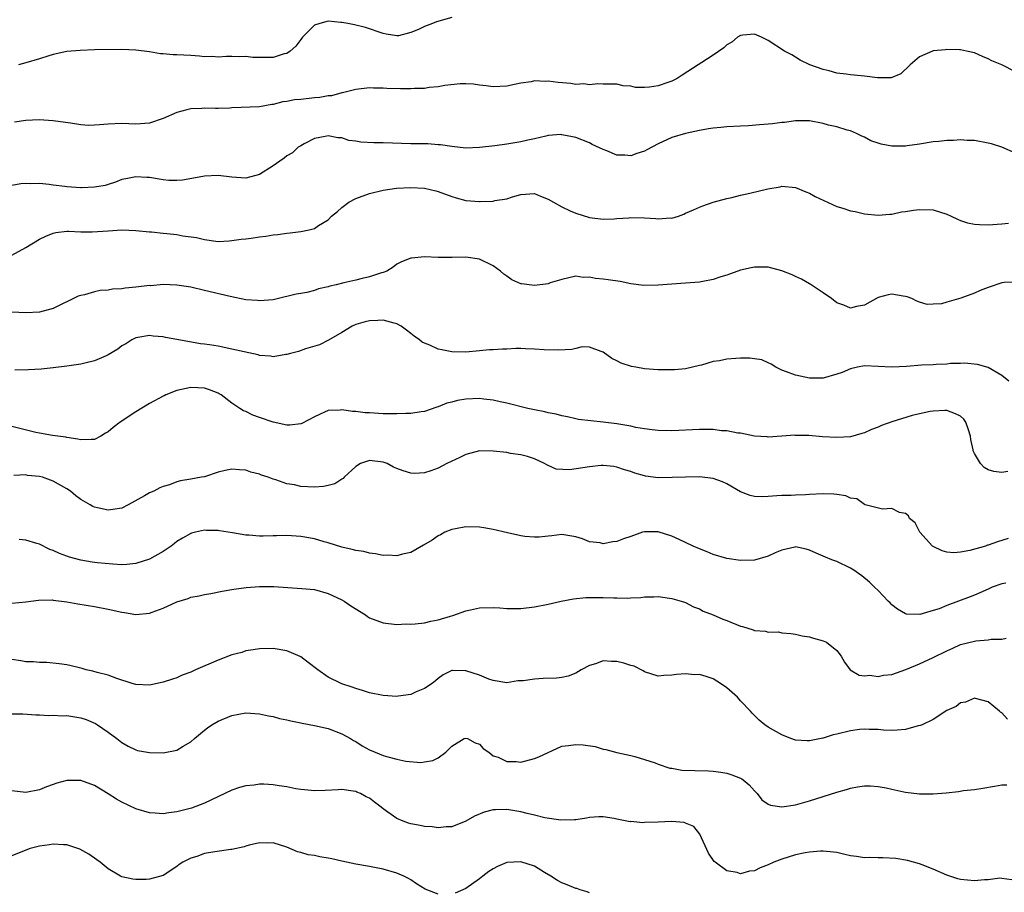
# Model space of a CAD drawing. Units: inches. Extents: x 2547000 to 2550000, y 1542000 to 1545000.
# Drawn here: x 2549188 to 2549331, y 1542631 to 1542758 of the extents above; entities that cross this region are included whole.
import ezdxf

# ---------------------------------------------------------------- set-up
doc = ezdxf.new("R2010")
doc.units = ezdxf.units.IN
doc.header["$MEASUREMENT"] = 0
doc.layers.add('LD25471542_2ft', color=92, linetype='Continuous')

msp = doc.modelspace()

# ---------------------------------------------------------------- linework, layer by layer
at = {"layer": 'LD25471542_2ft'}
for points, elevation in [([(2549251, 1542757.86), (2549248.75, 1542757.24), (2549248.19, 1542757), (2549247, 1542756.56), (2549246.13, 1542756.13), (2549245, 1542755.68), (2549243.22, 1542755.22), (2549243, 1542755.2), (2549241.43, 1542755.43), (2549241, 1542755.54), (2549238.43, 1542756.43), (2549236.83, 1542756.83), (2549235.87, 1542757), (2549235, 1542757.17), (2549234.84, 1542757.16), (2549233, 1542757.32), (2549231.8, 1542757), (2549231, 1542756.76), (2549229.26, 1542755), (2549229, 1542754.68), (2549228.3, 1542753.7), (2549227.48, 1542753), (2549227, 1542752.65), (2549226.58, 1542752.58), (2549225, 1542752.07), (2549223, 1542752.04), (2549222.06, 1542752.06), (2549221, 1542752.18), (2549220.16, 1542752.16), (2549219, 1542752.21), (2549218.19, 1542752.19), (2549217, 1542752.12), (2549216.19, 1542752.19), (2549215, 1542752.17), (2549214.27, 1542752.27), (2549213, 1542752.33), (2549211, 1542752.47), (2549210.46, 1542752.46), (2549209, 1542752.61), (2549208.61, 1542752.61), (2549207, 1542752.88), (2549205, 1542753.13), (2549203, 1542753.21), (2549199, 1542753.16), (2549196.9, 1542753.1), (2549195, 1542752.94), (2549193, 1542752.49), (2549192.23, 1542752.23), (2549191, 1542751.85), (2549189, 1542751.26), (2549187.97, 1542751)], 8114), ([(2549333, 1542749.99), (2549331.01, 1542750.99), (2549329.55, 1542751.55), (2549329, 1542751.88), (2549328.18, 1542752.18), (2549327, 1542752.72), (2549325.85, 1542753), (2549325, 1542753.16), (2549324.85, 1542753.15), (2549323, 1542753.22), (2549322.81, 1542753.19), (2549321, 1542753.03), (2549320.9, 1542753), (2549319, 1542752.14), (2549317.65, 1542751), (2549316.32, 1542749.68), (2549314.88, 1542749.12), (2549312.91, 1542749.09), (2549311, 1542749.34), (2549309.49, 1542749.49), (2549309, 1542749.52), (2549308.37, 1542749.63), (2549307, 1542749.77), (2549305.89, 1542750.11), (2549305, 1542750.31), (2549303.04, 1542751), (2549301.68, 1542751.68), (2549301, 1542752.09), (2549300.45, 1542752.45), (2549299.4, 1542753), (2549297, 1542754.53), (2549296.01, 1542755), (2549295, 1542755.44), (2549293.33, 1542755.33), (2549293, 1542755.28), (2549292.56, 1542755), (2549291.72, 1542754.28), (2549291, 1542753.92), (2549290.55, 1542753.45), (2549289, 1542752.4), (2549287.33, 1542751.33), (2549286.84, 1542751), (2549284.5, 1542749.5), (2549283.74, 1542749), (2549283, 1542748.6), (2549282.42, 1542748.42), (2549281, 1542747.92), (2549279.75, 1542747.75), (2549279, 1542747.71), (2549277.7, 1542747.7), (2549277, 1542747.87), (2549275.93, 1542747.93), (2549275, 1542748.18), (2549273, 1542748.18), (2549272.23, 1542748.23), (2549271, 1542748.06), (2549270.21, 1542748.21), (2549269, 1542748.15), (2549268.29, 1542748.29), (2549266.43, 1542748.43), (2549265, 1542748.63), (2549264.58, 1542748.58), (2549263, 1542748.67), (2549262.54, 1542748.54), (2549261, 1542748.34), (2549260.11, 1542748.12), (2549259, 1542747.9), (2549257, 1542747.81), (2549255.96, 1542747.96), (2549255, 1542748.05), (2549254.16, 1542748.16), (2549253, 1542748.23), (2549252.22, 1542748.22), (2549249.98, 1542747.98), (2549249, 1542747.78), (2549247.68, 1542747.68), (2549247, 1542747.57), (2549245.55, 1542747.55), (2549245, 1542747.51), (2549243.5, 1542747.5), (2549241.54, 1542747.54), (2549241, 1542747.58), (2549239.6, 1542747.6), (2549239, 1542747.63), (2549237, 1542747.41), (2549235.09, 1542746.91), (2549235, 1542746.9), (2549233.5, 1542746.5), (2549233, 1542746.47), (2549231.77, 1542746.23), (2549231, 1542746.18), (2549229, 1542745.95), (2549228.12, 1542745.88), (2549227, 1542745.64), (2549226.41, 1542745.59), (2549225, 1542745.21), (2549224.8, 1542745.2), (2549223, 1542744.9), (2549219, 1542744.74), (2549218.71, 1542744.71), (2549217, 1542744.66), (2549216.63, 1542744.63), (2549215, 1542744.68), (2549214.64, 1542744.64), (2549213, 1542744.6), (2549212.43, 1542744.43), (2549211, 1542744.07), (2549209, 1542743.19), (2549207, 1542742.52), (2549205, 1542742.38), (2549203, 1542742.44), (2549201, 1542742.36), (2549199.72, 1542742.28), (2549199, 1542742.2), (2549198.18, 1542742.18), (2549197, 1542742.25), (2549195.5, 1542742.5), (2549193, 1542742.85), (2549190.97, 1542742.97), (2549189, 1542742.89), (2549187.36, 1542742.64)], 8116), ([(2549333, 1542738.12), (2549331.01, 1542739.01), (2549329.5, 1542739.5), (2549329, 1542739.61), (2549327, 1542739.97), (2549325.97, 1542739.97), (2549325, 1542740.08), (2549323.98, 1542739.98), (2549323, 1542740.01), (2549321.85, 1542739.85), (2549321, 1542739.8), (2549319, 1542739.45), (2549317.22, 1542739.22), (2549317, 1542739.18), (2549315, 1542739.18), (2549313.46, 1542739.46), (2549313, 1542739.6), (2549311.96, 1542739.96), (2549311, 1542740.48), (2549310.63, 1542740.63), (2549309.87, 1542741), (2549309, 1542741.38), (2549308.5, 1542741.5), (2549307, 1542741.95), (2549305.77, 1542742.23), (2549305, 1542742.44), (2549303, 1542742.83), (2549302.84, 1542742.84), (2549301, 1542742.85), (2549299.39, 1542742.61), (2549299, 1542742.58), (2549297.61, 1542742.39), (2549297, 1542742.34), (2549295.74, 1542742.26), (2549294.13, 1542742.13), (2549293, 1542742.08), (2549291, 1542741.95), (2549290.14, 1542741.86), (2549289, 1542741.79), (2549288.34, 1542741.66), (2549287, 1542741.46), (2549284.99, 1542741.01), (2549283, 1542740.4), (2549281, 1542739.52), (2549279.37, 1542738.63), (2549279, 1542738.44), (2549277.92, 1542738.08), (2549277, 1542737.75), (2549276.16, 1542737.84), (2549275, 1542737.86), (2549273.52, 1542738.48), (2549273, 1542738.66), (2549271.41, 1542739.41), (2549271, 1542739.63), (2549269, 1542740.4), (2549268.54, 1542740.54), (2549267, 1542740.83), (2549266.84, 1542740.84), (2549265, 1542740.69), (2549264.64, 1542740.64), (2549263, 1542740.22), (2549262.05, 1542740.05), (2549261, 1542739.77), (2549259.55, 1542739.55), (2549259, 1542739.45), (2549257.22, 1542739.22), (2549255, 1542738.96), (2549253, 1542738.88), (2549251, 1542739.09), (2549249.36, 1542739.36), (2549249, 1542739.37), (2549247.49, 1542739.49), (2549247, 1542739.48), (2549245.52, 1542739.52), (2549245, 1542739.51), (2549241, 1542739.63), (2549239.64, 1542739.64), (2549237.75, 1542739.75), (2549237, 1542739.89), (2549236.01, 1542740.01), (2549235, 1542740.36), (2549234.38, 1542740.38), (2549233, 1542740.68), (2549232.58, 1542740.58), (2549231, 1542740.28), (2549229.5, 1542739.5), (2549229, 1542739.23), (2549228.64, 1542739), (2549227.81, 1542738.19), (2549227, 1542737.74), (2549226.59, 1542737.41), (2549225.96, 1542737), (2549225, 1542736.28), (2549223, 1542735.02), (2549221, 1542734.51), (2549219, 1542734.63), (2549217, 1542734.88), (2549215, 1542734.78), (2549214.76, 1542734.76), (2549211.79, 1542734.21), (2549211, 1542734.18), (2549209.81, 1542734.19), (2549209, 1542734.27), (2549207, 1542734.6), (2549206.61, 1542734.61), (2549205, 1542734.72), (2549203.58, 1542734.42), (2549203, 1542734.29), (2549202.07, 1542733.93), (2549201, 1542733.6), (2549200.55, 1542733.45), (2549199, 1542733.18), (2549197.12, 1542733.12), (2549197, 1542733.11), (2549195, 1542733.25), (2549194.7, 1542733.3), (2549193, 1542733.49), (2549192.39, 1542733.61), (2549191, 1542733.71), (2549189.67, 1542733.67), (2549189, 1542733.75), (2549188.3, 1542733.7), (2549187, 1542733.44)], 8118), ([(2549187, 1542723.33), (2549189, 1542724.42), (2549191, 1542725.65), (2549191.94, 1542726.06), (2549193, 1542726.52), (2549193.4, 1542726.6), (2549195, 1542726.8), (2549195.2, 1542726.8), (2549197, 1542726.72), (2549198.69, 1542726.69), (2549201, 1542726.87), (2549203, 1542726.98), (2549205, 1542726.91), (2549207, 1542726.71), (2549207.3, 1542726.7), (2549209, 1542726.5), (2549209.53, 1542726.47), (2549211, 1542726.29), (2549211.86, 1542726.14), (2549213.86, 1542725.86), (2549215, 1542725.57), (2549216.65, 1542725.35), (2549217, 1542725.32), (2549218.59, 1542725.41), (2549219, 1542725.42), (2549220.36, 1542725.64), (2549221, 1542725.69), (2549221.78, 1542725.78), (2549223, 1542725.96), (2549223.93, 1542726.07), (2549225, 1542726.25), (2549225.69, 1542726.31), (2549227, 1542726.53), (2549227.46, 1542726.54), (2549229, 1542726.76), (2549230.21, 1542727), (2549231, 1542727.19), (2549231.61, 1542727.61), (2549233, 1542728.47), (2549233.47, 1542729), (2549234.33, 1542729.67), (2549235, 1542730.24), (2549236.02, 1542731), (2549237, 1542731.55), (2549239, 1542732.3), (2549241, 1542732.77), (2549242.94, 1542733.06), (2549245, 1542733.17), (2549247, 1542733.05), (2549248.66, 1542732.66), (2549249, 1542732.56), (2549251, 1542731.84), (2549251.63, 1542731.63), (2549253, 1542731.28), (2549255, 1542731.1), (2549255.12, 1542731.12), (2549257, 1542731.17), (2549257.24, 1542731.24), (2549259, 1542731.51), (2549259.81, 1542731.81), (2549261, 1542732.14), (2549263, 1542732.27), (2549263.88, 1542731.88), (2549265, 1542731.46), (2549265.77, 1542731), (2549267, 1542730.32), (2549268.22, 1542729.78), (2549269, 1542729.41), (2549271, 1542728.77), (2549273, 1542728.54), (2549274.6, 1542728.6), (2549275, 1542728.64), (2549276.75, 1542728.75), (2549277, 1542728.78), (2549279, 1542728.74), (2549280.65, 1542728.65), (2549281, 1542728.58), (2549282.73, 1542728.73), (2549283, 1542728.69), (2549283.96, 1542729), (2549284.73, 1542729.27), (2549285, 1542729.41), (2549286.12, 1542729.88), (2549287, 1542730.29), (2549287.51, 1542730.49), (2549289.02, 1542731), (2549291, 1542731.54), (2549291.7, 1542731.7), (2549293, 1542732.04), (2549294.32, 1542732.32), (2549296.97, 1542732.97), (2549298.74, 1542733.26), (2549299, 1542733.33), (2549301, 1542733.14), (2549302.5, 1542732.5), (2549303, 1542732.32), (2549303.85, 1542731.85), (2549307, 1542730.38), (2549307.87, 1542730.13), (2549309, 1542729.76), (2549309.65, 1542729.65), (2549311, 1542729.34), (2549313, 1542729.12), (2549314.72, 1542729.28), (2549315, 1542729.28), (2549316.4, 1542729.6), (2549317, 1542729.65), (2549318.16, 1542729.84), (2549319, 1542729.95), (2549321, 1542729.9), (2549323, 1542729.29), (2549323.63, 1542729), (2549324.54, 1542728.54), (2549325, 1542728.36), (2549326.01, 1542728.01), (2549327, 1542727.8), (2549327.75, 1542727.75), (2549329, 1542727.73), (2549331, 1542727.86), (2549331.95, 1542727.95)], 8120), ([(2549333, 1542719.39), (2549331.31, 1542719.31), (2549331, 1542719.27), (2549329, 1542718.59), (2549327.82, 1542718.18), (2549327, 1542717.76), (2549325.03, 1542717.03), (2549323, 1542716.47), (2549322.23, 1542716.23), (2549321, 1542716.16), (2549320.12, 1542716.12), (2549319, 1542716.47), (2549318.61, 1542716.61), (2549317.88, 1542717), (2549317.24, 1542717.24), (2549317, 1542717.3), (2549316.66, 1542717.34), (2549315, 1542717.64), (2549314.47, 1542717.54), (2549313, 1542717.17), (2549311, 1542716.02), (2549309.86, 1542715.86), (2549309, 1542715.62), (2549308.03, 1542716.03), (2549307, 1542716.36), (2549306.2, 1542717), (2549305, 1542717.82), (2549303.09, 1542719.09), (2549303, 1542719.13), (2549301.84, 1542719.84), (2549301, 1542720.2), (2549300.47, 1542720.47), (2549299, 1542721.04), (2549297, 1542721.56), (2549295, 1542721.56), (2549294.53, 1542721.47), (2549293, 1542721.12), (2549291, 1542720.41), (2549290.14, 1542720.14), (2549289, 1542719.75), (2549287.5, 1542719.5), (2549287, 1542719.39), (2549285, 1542719.23), (2549283, 1542719.11), (2549281, 1542718.96), (2549278.91, 1542718.91), (2549277, 1542719.16), (2549275.46, 1542719.46), (2549273.71, 1542719.71), (2549273, 1542719.82), (2549271.9, 1542719.9), (2549271, 1542720.11), (2549270.07, 1542720.07), (2549269, 1542720.25), (2549267, 1542719.79), (2549265.28, 1542719.28), (2549265, 1542719.16), (2549263, 1542718.91), (2549261.13, 1542719.13), (2549261, 1542719.16), (2549259.71, 1542719.71), (2549259, 1542720.26), (2549258.55, 1542720.55), (2549258.08, 1542721), (2549257, 1542721.78), (2549255, 1542722.73), (2549253, 1542723.03), (2549251.02, 1542722.98), (2549249.02, 1542722.98), (2549247, 1542723.06), (2549245.11, 1542722.89), (2549245, 1542722.86), (2549243.66, 1542722.34), (2549243, 1542722), (2549242.44, 1542721.56), (2549241.53, 1542721), (2549241, 1542720.81), (2549240.76, 1542720.76), (2549239, 1542720.16), (2549237.93, 1542719.93), (2549237, 1542719.67), (2549235.29, 1542719.29), (2549234.17, 1542719), (2549233.22, 1542718.78), (2549233, 1542718.71), (2549231.61, 1542718.39), (2549231, 1542718.19), (2549229.88, 1542717.88), (2549229, 1542717.74), (2549228.34, 1542717.66), (2549227, 1542717.28), (2549226.76, 1542717.24), (2549225, 1542716.83), (2549223, 1542716.66), (2549222.7, 1542716.7), (2549221, 1542716.83), (2549218.72, 1542717.28), (2549215, 1542718.17), (2549213, 1542718.63), (2549211, 1542718.96), (2549209.03, 1542719.03), (2549207.13, 1542718.87), (2549207, 1542718.88), (2549205, 1542718.65), (2549203.48, 1542718.52), (2549203, 1542718.43), (2549201.64, 1542718.36), (2549201, 1542718.22), (2549199.85, 1542718.15), (2549199, 1542717.96), (2549197.55, 1542717.56), (2549197, 1542717.46), (2549196.65, 1542717.35), (2549193, 1542715.54), (2549191, 1542715), (2549189, 1542714.9), (2549187, 1542715.03)], 8122), ([(2549332.03, 1542705), (2549331, 1542705.81), (2549329, 1542706.98), (2549327.43, 1542707.43), (2549325.58, 1542707.58), (2549325, 1542707.54), (2549323.53, 1542707.53), (2549323, 1542707.46), (2549321.43, 1542707.43), (2549321, 1542707.38), (2549319.31, 1542707.31), (2549317.12, 1542707.12), (2549315.01, 1542707.01), (2549313, 1542707.13), (2549311, 1542707.2), (2549309.98, 1542707), (2549309, 1542706.77), (2549307.75, 1542706.25), (2549307, 1542705.98), (2549305, 1542705.43), (2549303, 1542705.41), (2549301, 1542705.84), (2549299.67, 1542706.33), (2549299, 1542706.6), (2549298.14, 1542707), (2549297.46, 1542707.46), (2549297, 1542707.64), (2549296.07, 1542708.07), (2549295, 1542708.25), (2549294.34, 1542708.34), (2549293, 1542708.35), (2549292.28, 1542708.28), (2549291, 1542708.2), (2549289.94, 1542707.94), (2549289, 1542707.85), (2549287.32, 1542707.32), (2549287, 1542707.27), (2549285, 1542706.77), (2549283.37, 1542706.63), (2549283, 1542706.61), (2549281.38, 1542706.62), (2549281, 1542706.64), (2549279, 1542706.78), (2549277.74, 1542707), (2549277.11, 1542707.11), (2549275.6, 1542707.6), (2549275, 1542707.95), (2549274.28, 1542708.28), (2549273, 1542709.21), (2549272.71, 1542709.29), (2549271, 1542709.93), (2549269.96, 1542709.96), (2549269, 1542709.75), (2549268.42, 1542709.58), (2549266.51, 1542709.49), (2549264.44, 1542709.56), (2549263, 1542709.66), (2549261.68, 1542709.68), (2549261, 1542709.71), (2549260.28, 1542709.72), (2549259, 1542709.66), (2549258.34, 1542709.66), (2549257, 1542709.55), (2549256.48, 1542709.52), (2549255, 1542709.37), (2549253, 1542709.22), (2549251, 1542709.27), (2549249.52, 1542709.52), (2549249, 1542709.65), (2549247.8, 1542710.2), (2549247, 1542710.49), (2549246.65, 1542710.65), (2549246.27, 1542711), (2549245.51, 1542711.51), (2549245, 1542711.93), (2549244.38, 1542712.38), (2549243.63, 1542713), (2549243, 1542713.32), (2549242.59, 1542713.41), (2549241, 1542713.84), (2549240.2, 1542713.8), (2549239, 1542713.77), (2549238.38, 1542713.62), (2549237, 1542713.21), (2549236.5, 1542713), (2549235, 1542712.07), (2549233.04, 1542710.96), (2549231.74, 1542710.26), (2549229.69, 1542709.69), (2549228.69, 1542709.31), (2549227.51, 1542709), (2549227, 1542708.85), (2549226.84, 1542708.84), (2549225, 1542708.54), (2549224.61, 1542708.61), (2549223, 1542708.73), (2549222.79, 1542708.79), (2549220.77, 1542709.23), (2549219, 1542709.65), (2549217, 1542710.05), (2549215.73, 1542710.27), (2549215, 1542710.38), (2549214.42, 1542710.42), (2549211, 1542711.06), (2549209.33, 1542711.33), (2549209, 1542711.41), (2549207.53, 1542711.53), (2549207, 1542711.61), (2549205.33, 1542711.33), (2549205, 1542711.29), (2549204.46, 1542711), (2549203.57, 1542710.43), (2549203, 1542710.12), (2549202.38, 1542709.62), (2549201, 1542708.81), (2549200.69, 1542708.69), (2549199, 1542707.95), (2549197.61, 1542707.61), (2549197, 1542707.45), (2549195, 1542707.14), (2549193, 1542706.91), (2549191.27, 1542706.73), (2549189.39, 1542706.61), (2549187.41, 1542706.59)], 8124), ([(2549331.85, 1542691.85), (2549331, 1542691.71), (2549329.82, 1542691.82), (2549329, 1542692.08), (2549328.41, 1542692.41), (2549327.88, 1542693), (2549327, 1542694.45), (2549326.84, 1542694.84), (2549326.8, 1542695), (2549326.5, 1542696.5), (2549326.43, 1542697), (2549326.12, 1542697.88), (2549325.77, 1542699), (2549325.45, 1542699.45), (2549325, 1542699.87), (2549324.25, 1542700.25), (2549323, 1542700.7), (2549322.7, 1542700.7), (2549321, 1542700.63), (2549320.56, 1542700.56), (2549319, 1542700.22), (2549317.97, 1542699.97), (2549315, 1542699.06), (2549313.49, 1542698.51), (2549313, 1542698.31), (2549312.05, 1542697.95), (2549311, 1542697.45), (2549310.65, 1542697.35), (2549309, 1542696.9), (2549307, 1542696.79), (2549304.89, 1542696.89), (2549302.94, 1542697.06), (2549301, 1542697.1), (2549300.88, 1542697.12), (2549299, 1542696.97), (2549297, 1542696.86), (2549296.88, 1542696.88), (2549295, 1542697), (2549293, 1542697.4), (2549292.58, 1542697.42), (2549291, 1542697.76), (2549290.23, 1542697.77), (2549289, 1542697.95), (2549288.07, 1542697.93), (2549287, 1542697.97), (2549283, 1542697.78), (2549281, 1542697.8), (2549280.11, 1542697.89), (2549279, 1542698.05), (2549277.74, 1542698.26), (2549277, 1542698.43), (2549275.29, 1542698.71), (2549275, 1542698.77), (2549273, 1542699.02), (2549271.2, 1542699.2), (2549269.42, 1542699.42), (2549269, 1542699.5), (2549267.79, 1542699.79), (2549267, 1542699.93), (2549266.18, 1542700.18), (2549265, 1542700.39), (2549264.52, 1542700.52), (2549263, 1542700.8), (2549262.02, 1542701), (2549259, 1542701.77), (2549258.01, 1542701.99), (2549257, 1542702.24), (2549255.62, 1542702.38), (2549255, 1542702.47), (2549253, 1542702.37), (2549251.83, 1542702.17), (2549251, 1542701.95), (2549250.24, 1542701.76), (2549249, 1542701.24), (2549248.81, 1542701.19), (2549247, 1542700.56), (2549246.54, 1542700.54), (2549245, 1542700.3), (2549244.3, 1542700.3), (2549243, 1542700.21), (2549242.24, 1542700.24), (2549241, 1542700.24), (2549239, 1542700.38), (2549238.38, 1542700.38), (2549237, 1542700.58), (2549236.56, 1542700.56), (2549235, 1542700.81), (2549234.76, 1542700.76), (2549233, 1542700.73), (2549232.45, 1542700.45), (2549231, 1542699.78), (2549229.18, 1542698.82), (2549229, 1542698.76), (2549227.42, 1542698.58), (2549227, 1542698.6), (2549225, 1542699.02), (2549223, 1542699.71), (2549222.05, 1542700.05), (2549221, 1542700.55), (2549220.66, 1542700.66), (2549220.17, 1542701), (2549219, 1542701.76), (2549217.45, 1542703), (2549217.16, 1542703.16), (2549217, 1542703.24), (2549215.74, 1542703.74), (2549215, 1542703.95), (2549214.02, 1542704.02), (2549213, 1542704.04), (2549211, 1542703.62), (2549209.37, 1542703), (2549209.13, 1542702.87), (2549209, 1542702.82), (2549207, 1542701.71), (2549205, 1542700.52), (2549202.74, 1542699), (2549201.74, 1542698.26), (2549201, 1542697.59), (2549200.59, 1542697.4), (2549199.91, 1542697), (2549199, 1542696.51), (2549198.52, 1542696.52), (2549197, 1542696.44), (2549196.57, 1542696.57), (2549195, 1542696.78), (2549194.84, 1542696.84), (2549192.92, 1542697.08), (2549191, 1542697.43), (2549190.47, 1542697.53), (2549187, 1542698.4)], 8126), ([(2549331.91, 1542682.09), (2549330.37, 1542681.63), (2549329, 1542681.12), (2549328.89, 1542681.11), (2549328.63, 1542681), (2549326.33, 1542680.33), (2549325, 1542680.11), (2549324.01, 1542680.01), (2549323, 1542680.09), (2549322.3, 1542680.3), (2549321, 1542680.93), (2549320.91, 1542681), (2549319.07, 1542683), (2549318.37, 1542684.37), (2549317.54, 1542685), (2549317.41, 1542685.41), (2549317, 1542685.75), (2549316.11, 1542685.89), (2549315, 1542686.48), (2549313.64, 1542686.36), (2549311.1, 1542687), (2549311.03, 1542687.03), (2549311, 1542687.03), (2549309.88, 1542687.88), (2549309, 1542687.98), (2549308.31, 1542688.31), (2549307, 1542688.5), (2549306.55, 1542688.55), (2549305, 1542688.6), (2549303, 1542688.49), (2549302.45, 1542688.45), (2549301, 1542688.42), (2549300.36, 1542688.36), (2549299, 1542688.37), (2549298.28, 1542688.28), (2549297, 1542688.23), (2549296.17, 1542688.17), (2549295, 1542688.22), (2549294.36, 1542688.36), (2549293, 1542688.9), (2549291, 1542690.07), (2549290.36, 1542690.36), (2549289, 1542690.84), (2549287, 1542691.06), (2549285, 1542691.04), (2549283.05, 1542690.95), (2549281, 1542690.93), (2549279.18, 1542691.18), (2549279, 1542691.21), (2549277.59, 1542691.59), (2549277, 1542691.83), (2549276.09, 1542692.09), (2549275, 1542692.49), (2549274.56, 1542692.56), (2549273, 1542692.73), (2549272.72, 1542692.72), (2549271, 1542692.54), (2549268.09, 1542692.09), (2549266.18, 1542692.18), (2549265, 1542692.71), (2549264.79, 1542692.79), (2549264.45, 1542693), (2549263, 1542693.68), (2549262.01, 1542694.01), (2549261, 1542694.28), (2549259.52, 1542694.48), (2549259, 1542694.59), (2549257, 1542694.82), (2549255, 1542694.86), (2549253, 1542694.33), (2549252.13, 1542693.87), (2549250.26, 1542693), (2549249, 1542692.32), (2549247.92, 1542691.92), (2549247, 1542691.63), (2549245.56, 1542691.56), (2549245, 1542691.58), (2549243.93, 1542691.93), (2549243, 1542692.27), (2549242.49, 1542692.49), (2549241.56, 1542693), (2549241, 1542693.2), (2549239, 1542693.46), (2549237.72, 1542693), (2549237, 1542692.58), (2549235.34, 1542691), (2549235.18, 1542690.82), (2549235, 1542690.73), (2549233.95, 1542690.05), (2549233, 1542689.81), (2549232.33, 1542689.67), (2549231, 1542689.58), (2549229, 1542689.68), (2549228.12, 1542689.88), (2549227, 1542690.07), (2549225.37, 1542690.63), (2549225, 1542690.73), (2549224.25, 1542691), (2549223.3, 1542691.3), (2549223, 1542691.45), (2549221.74, 1542691.74), (2549221, 1542692.03), (2549220.09, 1542692.09), (2549219, 1542692.2), (2549217.99, 1542691.99), (2549217, 1542691.73), (2549215, 1542691.09), (2549214.59, 1542691), (2549213, 1542690.71), (2549211.5, 1542690.5), (2549211, 1542690.33), (2549209.91, 1542689.91), (2549209, 1542689.66), (2549208.52, 1542689.48), (2549207.65, 1542689), (2549207, 1542688.72), (2549206.28, 1542688.28), (2549203.92, 1542687), (2549203, 1542686.53), (2549201.69, 1542686.31), (2549201, 1542686.21), (2549199.45, 1542686.55), (2549199, 1542686.64), (2549198.75, 1542686.75), (2549198.38, 1542687), (2549197, 1542687.77), (2549196.3, 1542688.3), (2549195.53, 1542689), (2549195, 1542689.32), (2549193, 1542690.44), (2549191.45, 1542691), (2549191, 1542691.13), (2549189.28, 1542691.28), (2549189, 1542691.34), (2549187.25, 1542691.25)], 8128), ([(2549331.59, 1542675.59), (2549331, 1542675.49), (2549329.6, 1542675), (2549329, 1542674.75), (2549327.81, 1542674.19), (2549327, 1542673.87), (2549326.4, 1542673.6), (2549323, 1542672.34), (2549321.89, 1542671.89), (2549321, 1542671.61), (2549319.04, 1542671.04), (2549317.1, 1542671.1), (2549317, 1542671.13), (2549315.83, 1542671.83), (2549315, 1542672.45), (2549314.74, 1542672.74), (2549314.45, 1542673), (2549313, 1542674.52), (2549312.48, 1542675), (2549311.76, 1542675.76), (2549310.65, 1542676.65), (2549310.13, 1542677), (2549309.48, 1542677.48), (2549309, 1542677.78), (2549307, 1542678.74), (2549306.28, 1542679), (2549305.36, 1542679.36), (2549305, 1542679.54), (2549303.96, 1542679.96), (2549303, 1542680.4), (2549302.53, 1542680.53), (2549301, 1542680.88), (2549300.86, 1542680.86), (2549299, 1542680.41), (2549298.03, 1542680.03), (2549297, 1542679.53), (2549295.03, 1542678.97), (2549293, 1542678.91), (2549291, 1542679.21), (2549289, 1542679.79), (2549288.15, 1542680.15), (2549287, 1542680.59), (2549286.1, 1542681), (2549285, 1542681.54), (2549284.05, 1542681.95), (2549283, 1542682.43), (2549281, 1542683.07), (2549279, 1542683.08), (2549278.73, 1542683), (2549277, 1542682.4), (2549275.97, 1542682.03), (2549275, 1542681.65), (2549274.4, 1542681.6), (2549273, 1542681.34), (2549272.55, 1542681.45), (2549271, 1542681.62), (2549269.97, 1542682.03), (2549269, 1542682.32), (2549267, 1542682.68), (2549265.52, 1542682.48), (2549265, 1542682.45), (2549263.71, 1542682.29), (2549263, 1542682.29), (2549261.59, 1542682.41), (2549261, 1542682.5), (2549259.08, 1542682.92), (2549257, 1542683.4), (2549255.63, 1542683.63), (2549255, 1542683.74), (2549253, 1542683.79), (2549251.52, 1542683.52), (2549251, 1542683.41), (2549249.98, 1542683), (2549249.35, 1542682.65), (2549249, 1542682.5), (2549248.13, 1542681.87), (2549246.87, 1542681.13), (2549245, 1542680.07), (2549243.82, 1542679.82), (2549243, 1542679.59), (2549241.66, 1542679.66), (2549241, 1542679.63), (2549239.88, 1542679.88), (2549239, 1542679.97), (2549238.2, 1542680.2), (2549237, 1542680.36), (2549236.51, 1542680.51), (2549235, 1542680.82), (2549233, 1542681.45), (2549232.4, 1542681.6), (2549231, 1542682.03), (2549229, 1542682.39), (2549227, 1542682.53), (2549225.5, 1542682.5), (2549225, 1542682.48), (2549223.55, 1542682.45), (2549223, 1542682.42), (2549221.44, 1542682.56), (2549221, 1542682.58), (2549219.1, 1542682.9), (2549217.2, 1542683.2), (2549217, 1542683.25), (2549215.28, 1542683.28), (2549215, 1542683.31), (2549213.69, 1542683), (2549213.14, 1542682.86), (2549213, 1542682.81), (2549211.83, 1542682.17), (2549211, 1542681.65), (2549210.64, 1542681.36), (2549210.15, 1542681), (2549209, 1542680.23), (2549207, 1542679.07), (2549205, 1542678.45), (2549203.69, 1542678.31), (2549203, 1542678.29), (2549201.65, 1542678.35), (2549199.42, 1542678.58), (2549198.68, 1542678.68), (2549197, 1542678.96), (2549195.39, 1542679.39), (2549195, 1542679.52), (2549193.91, 1542679.91), (2549193, 1542680.33), (2549192.5, 1542680.5), (2549191, 1542681.26), (2549190.62, 1542681.38), (2549189, 1542681.84), (2549188.07, 1542681.93)], 8130), ([(2549187, 1542672.71), (2549189, 1542672.9), (2549190.88, 1542673.12), (2549192.84, 1542673.16), (2549193, 1542673.15), (2549195, 1542672.91), (2549196.6, 1542672.6), (2549199, 1542672.19), (2549201, 1542671.83), (2549203, 1542671.39), (2549203.35, 1542671.35), (2549205, 1542671.06), (2549207, 1542671.23), (2549207.38, 1542671.38), (2549209, 1542671.96), (2549211, 1542672.89), (2549212.61, 1542673.39), (2549213, 1542673.55), (2549214.25, 1542673.75), (2549215, 1542673.95), (2549215.92, 1542674.08), (2549217.57, 1542674.43), (2549219, 1542674.69), (2549219.25, 1542674.75), (2549221.05, 1542674.95), (2549223, 1542675.1), (2549225.11, 1542675.11), (2549229.16, 1542674.84), (2549231, 1542674.67), (2549233, 1542674.12), (2549235, 1542673.19), (2549235.33, 1542673), (2549236.31, 1542672.31), (2549238.42, 1542671), (2549238.74, 1542670.74), (2549239, 1542670.58), (2549241, 1542669.81), (2549243, 1542669.61), (2549244.32, 1542669.68), (2549245, 1542669.66), (2549245.67, 1542669.67), (2549247, 1542669.85), (2549247.92, 1542670.08), (2549249, 1542670.26), (2549250.8, 1542670.8), (2549251.12, 1542670.88), (2549253, 1542671.59), (2549253.72, 1542671.72), (2549255, 1542672.02), (2549257, 1542672.05), (2549257.99, 1542671.99), (2549259, 1542671.9), (2549259.92, 1542671.92), (2549261, 1542671.92), (2549263, 1542672.18), (2549265, 1542672.56), (2549266.87, 1542673), (2549268.67, 1542673.33), (2549270.49, 1542673.51), (2549271, 1542673.54), (2549273, 1542673.54), (2549274.55, 1542673.45), (2549275, 1542673.47), (2549276.57, 1542673.43), (2549277, 1542673.48), (2549278.47, 1542673.53), (2549279, 1542673.61), (2549280.39, 1542673.61), (2549281, 1542673.66), (2549283, 1542673.39), (2549284.33, 1542673), (2549284.84, 1542672.84), (2549285, 1542672.77), (2549286.16, 1542672.16), (2549287, 1542671.87), (2549287.54, 1542671.54), (2549289, 1542670.99), (2549290.39, 1542670.39), (2549291, 1542670.16), (2549293, 1542669.33), (2549293.28, 1542669.28), (2549294.82, 1542668.82), (2549295, 1542668.72), (2549296.61, 1542668.61), (2549297, 1542668.47), (2549298.51, 1542668.51), (2549299, 1542668.39), (2549300.29, 1542668.29), (2549301, 1542668.18), (2549301.94, 1542667.94), (2549303, 1542667.81), (2549303.58, 1542667.58), (2549305, 1542667.22), (2549305.5, 1542667), (2549307, 1542665.83), (2549307.61, 1542665), (2549308.11, 1542664.11), (2549308.91, 1542663), (2549310.22, 1542662.22), (2549311, 1542662.13), (2549311.8, 1542662.2), (2549313, 1542662.04), (2549313.8, 1542662.2), (2549315, 1542662.34), (2549317.04, 1542663.04), (2549319, 1542663.87), (2549321, 1542664.77), (2549323, 1542665.76), (2549323.84, 1542666.16), (2549325, 1542666.66), (2549327, 1542667.18), (2549327.22, 1542667.22), (2549329, 1542667.34), (2549329.45, 1542667.45), (2549331, 1542667.45), (2549331.6, 1542667.6)], 8132), ([(2549331.81, 1542655.81), (2549331, 1542656.72), (2549330.82, 1542656.82), (2549330.64, 1542657), (2549329, 1542658.34), (2549327.18, 1542658.82), (2549327, 1542658.89), (2549325.73, 1542658.27), (2549325, 1542658.19), (2549324.36, 1542657.64), (2549323, 1542657.07), (2549321, 1542655.77), (2549319.39, 1542655), (2549319.12, 1542654.88), (2549318.83, 1542654.83), (2549317, 1542654.31), (2549315.79, 1542654.21), (2549315, 1542654.17), (2549313.77, 1542654.23), (2549313, 1542654.31), (2549311.69, 1542654.31), (2549311, 1542654.37), (2549310.31, 1542654.31), (2549309, 1542654.12), (2549307, 1542653.64), (2549306.46, 1542653.54), (2549305, 1542653.07), (2549304.93, 1542653.07), (2549303, 1542652.68), (2549302.66, 1542652.66), (2549301, 1542652.77), (2549300.29, 1542653), (2549299, 1542653.52), (2549297, 1542654.68), (2549296.53, 1542655), (2549295.68, 1542655.68), (2549295, 1542656.36), (2549294.67, 1542656.67), (2549294.43, 1542657), (2549293, 1542658.47), (2549292.54, 1542659), (2549291, 1542660.37), (2549290.08, 1542661), (2549289, 1542661.67), (2549287.98, 1542662.02), (2549287, 1542662.3), (2549286.29, 1542662.29), (2549285, 1542662.43), (2549283.68, 1542662.32), (2549283, 1542662.2), (2549281.83, 1542662.17), (2549281, 1542662.08), (2549279, 1542662.72), (2549278.84, 1542662.84), (2549277.52, 1542663.52), (2549277, 1542663.64), (2549275.99, 1542663.99), (2549275, 1542664.21), (2549274.21, 1542664.21), (2549273, 1542664.29), (2549271.89, 1542663.89), (2549271, 1542663.65), (2549269.82, 1542663), (2549269, 1542662.51), (2549267.92, 1542662.08), (2549267, 1542661.88), (2549266.22, 1542661.78), (2549264.26, 1542661.74), (2549263, 1542661.66), (2549261.38, 1542661.38), (2549260.61, 1542661.39), (2549259, 1542661.09), (2549257, 1542661.45), (2549256.35, 1542661.65), (2549255, 1542662.21), (2549253, 1542662.84), (2549251.09, 1542662.91), (2549251, 1542662.9), (2549249.73, 1542662.27), (2549249, 1542661.75), (2549248.62, 1542661.38), (2549248.11, 1542661), (2549247, 1542660.26), (2549245.8, 1542659.8), (2549245, 1542659.43), (2549243.17, 1542659.17), (2549243, 1542659.13), (2549241, 1542659.24), (2549239, 1542659.67), (2549238.01, 1542660.01), (2549237, 1542660.28), (2549236.49, 1542660.49), (2549235, 1542660.95), (2549234.87, 1542661), (2549233, 1542661.94), (2549231.47, 1542663), (2549230.08, 1542664.08), (2549229, 1542664.9), (2549228.93, 1542664.93), (2549227, 1542665.75), (2549225, 1542666.08), (2549223, 1542666.06), (2549222.11, 1542665.89), (2549221, 1542665.74), (2549220.46, 1542665.54), (2549219, 1542665.18), (2549217, 1542664.41), (2549213.71, 1542663), (2549213, 1542662.68), (2549211.78, 1542662.22), (2549211, 1542661.85), (2549210.37, 1542661.63), (2549209, 1542661.2), (2549207, 1542660.78), (2549205, 1542660.85), (2549204.5, 1542661), (2549202.24, 1542661.76), (2549201, 1542662.24), (2549199.41, 1542662.59), (2549198.78, 1542662.78), (2549197.8, 1542663), (2549197.2, 1542663.2), (2549197, 1542663.23), (2549195.6, 1542663.6), (2549195, 1542663.71), (2549193.88, 1542663.88), (2549192.05, 1542664.05), (2549191, 1542664.05), (2549190.14, 1542664.14), (2549189, 1542664.17), (2549188.3, 1542664.3), (2549187, 1542664.48)], 8134), ([(2549186.59, 1542656.59), (2549188.58, 1542656.58), (2549190.45, 1542656.45), (2549191, 1542656.45), (2549192.36, 1542656.36), (2549193, 1542656.42), (2549194.32, 1542656.32), (2549195, 1542656.35), (2549197, 1542656.01), (2549197.77, 1542655.77), (2549199.17, 1542655.17), (2549199.44, 1542655), (2549201, 1542653.93), (2549202.26, 1542653), (2549203, 1542652.42), (2549203.9, 1542651.9), (2549205, 1542651.35), (2549205.28, 1542651.28), (2549207, 1542650.95), (2549209, 1542650.93), (2549211, 1542651.32), (2549211.88, 1542651.88), (2549213, 1542652.51), (2549213.54, 1542653), (2549215, 1542654.2), (2549215.45, 1542654.55), (2549216.09, 1542655), (2549217, 1542655.53), (2549219, 1542656.37), (2549221, 1542656.73), (2549223, 1542656.6), (2549224.31, 1542656.31), (2549225, 1542656.21), (2549225.92, 1542655.92), (2549227, 1542655.74), (2549227.56, 1542655.56), (2549229, 1542655.28), (2549229.23, 1542655.23), (2549231, 1542654.9), (2549233, 1542654.45), (2549235, 1542653.69), (2549236.24, 1542653), (2549236.7, 1542652.7), (2549237, 1542652.55), (2549237.95, 1542651.95), (2549239, 1542651.36), (2549239.83, 1542651), (2549241, 1542650.54), (2549241.68, 1542650.32), (2549243, 1542650.01), (2549244.27, 1542649.73), (2549246.46, 1542649.54), (2549247, 1542649.61), (2549248.21, 1542649.79), (2549249, 1542650.2), (2549250.11, 1542651), (2549251, 1542651.88), (2549252.77, 1542653), (2549253, 1542653.08), (2549253.28, 1542653), (2549254.39, 1542652.39), (2549255, 1542652.2), (2549255.55, 1542651.55), (2549256.35, 1542651), (2549257, 1542650.51), (2549257.72, 1542650.28), (2549259, 1542649.65), (2549260.33, 1542649.67), (2549261, 1542649.59), (2549263, 1542650.09), (2549263.64, 1542650.36), (2549267, 1542651.9), (2549267.97, 1542651.97), (2549269, 1542652.15), (2549270.07, 1542652.07), (2549271.85, 1542651.85), (2549273, 1542651.48), (2549273.4, 1542651.4), (2549275, 1542650.97), (2549277, 1542650.56), (2549277.59, 1542650.41), (2549279, 1542649.97), (2549280.55, 1542649.45), (2549281, 1542649.27), (2549282.7, 1542648.7), (2549283, 1542648.68), (2549284.42, 1542648.42), (2549286.34, 1542648.34), (2549288.3, 1542648.3), (2549289, 1542648.27), (2549290.12, 1542648.12), (2549291, 1542647.97), (2549291.74, 1542647.74), (2549293, 1542647.24), (2549293.16, 1542647.16), (2549293.38, 1542647), (2549294.25, 1542646.25), (2549295, 1542645.42), (2549295.41, 1542645), (2549296.09, 1542644.09), (2549297, 1542643.48), (2549297.32, 1542643.32), (2549299, 1542643.06), (2549301, 1542643.34), (2549303, 1542643.92), (2549305, 1542644.58), (2549307, 1542645.21), (2549308.42, 1542645.58), (2549309, 1542645.78), (2549309.98, 1542645.98), (2549311, 1542646.13), (2549311.88, 1542646.12), (2549313, 1542646.05), (2549314.15, 1542645.85), (2549315, 1542645.64), (2549316.73, 1542645.27), (2549317, 1542645.2), (2549319, 1542644.94), (2549321, 1542644.94), (2549322.9, 1542645.1), (2549324.71, 1542645.29), (2549325.43, 1542645.43), (2549327, 1542645.61), (2549328.21, 1542645.79), (2549329.91, 1542646.09), (2549331, 1542646.25), (2549331.73, 1542646.27)], 8136), ([(2549332.43, 1542632.43), (2549331, 1542632.67), (2549330.68, 1542632.68), (2549329, 1542632.47), (2549328.47, 1542632.47), (2549327, 1542632.32), (2549325, 1542632.5), (2549324.61, 1542632.61), (2549323, 1542633.13), (2549321, 1542634), (2549319.38, 1542634.62), (2549319, 1542634.78), (2549317.26, 1542635.26), (2549315.57, 1542635.57), (2549313.67, 1542635.67), (2549313, 1542635.65), (2549311.68, 1542635.68), (2549311, 1542635.67), (2549309.85, 1542635.85), (2549309, 1542635.96), (2549308.16, 1542636.16), (2549307, 1542636.41), (2549306.5, 1542636.5), (2549305, 1542636.64), (2549304.63, 1542636.63), (2549303, 1542636.49), (2549302.39, 1542636.39), (2549301, 1542636.1), (2549299, 1542635.48), (2549297.83, 1542635), (2549297, 1542634.63), (2549295.82, 1542634.18), (2549295, 1542633.77), (2549294.29, 1542633.72), (2549293, 1542633.34), (2549292.48, 1542633.52), (2549291, 1542633.76), (2549289.29, 1542635), (2549289.14, 1542635.14), (2549288.33, 1542636.33), (2549287.08, 1542639.08), (2549286.2, 1542640.2), (2549285, 1542640.69), (2549284.8, 1542640.8), (2549282.93, 1542640.93), (2549281, 1542640.82), (2549279, 1542640.78), (2549278.76, 1542640.76), (2549277, 1542640.92), (2549276.92, 1542640.91), (2549275, 1542641.26), (2549274.62, 1542641.38), (2549273, 1542641.6), (2549272.36, 1542641.64), (2549271, 1542641.54), (2549270.58, 1542641.42), (2549269, 1542641.2), (2549268.84, 1542641.16), (2549266.85, 1542641.15), (2549264.53, 1542641.47), (2549263, 1542641.85), (2549261.92, 1542642.08), (2549261, 1542642.34), (2549259, 1542642.67), (2549257.35, 1542642.65), (2549257, 1542642.62), (2549255.69, 1542642.31), (2549254.28, 1542641.72), (2549253, 1542640.99), (2549251, 1542640.17), (2549250.14, 1542640.14), (2549249, 1542640.02), (2549248.14, 1542640.14), (2549247, 1542640.21), (2549246.36, 1542640.36), (2549245, 1542640.61), (2549244.7, 1542640.7), (2549243.91, 1542641), (2549243, 1542641.38), (2549241.69, 1542642.31), (2549241, 1542642.77), (2549240.71, 1542643), (2549239.73, 1542643.73), (2549239, 1542644.31), (2549238.54, 1542644.54), (2549237.7, 1542645), (2549237.19, 1542645.19), (2549237, 1542645.28), (2549236.64, 1542645.36), (2549235, 1542645.57), (2549234.45, 1542645.55), (2549232.55, 1542645.45), (2549231, 1542645.41), (2549229.55, 1542645.55), (2549229, 1542645.58), (2549228.29, 1542645.71), (2549227, 1542645.96), (2549225.87, 1542646.13), (2549225, 1542646.28), (2549223.65, 1542646.35), (2549223, 1542646.37), (2549222.24, 1542646.24), (2549221, 1542646.13), (2549220.11, 1542645.89), (2549219, 1542645.48), (2549215, 1542643.6), (2549213.11, 1542642.89), (2549211, 1542642.34), (2549209.8, 1542642.2), (2549209, 1542642.07), (2549207.85, 1542642.15), (2549207, 1542642.18), (2549205, 1542642.78), (2549203, 1542643.76), (2549202.19, 1542644.19), (2549201, 1542644.96), (2549199, 1542646.16), (2549197, 1542646.91), (2549195, 1542646.9), (2549193.51, 1542646.49), (2549193, 1542646.3), (2549192.01, 1542645.99), (2549191, 1542645.52), (2549189, 1542645.14), (2549187, 1542645.38)], 8138), ([(2549249, 1542630.36), (2549247.11, 1542631.11), (2549245.87, 1542631.87), (2549245, 1542632.46), (2549244.66, 1542632.66), (2549243.98, 1542633), (2549243, 1542633.4), (2549241, 1542633.98), (2549239.75, 1542634.25), (2549239, 1542634.39), (2549237, 1542634.72), (2549235, 1542635.15), (2549233.51, 1542635.51), (2549233, 1542635.62), (2549231.8, 1542635.8), (2549231, 1542636), (2549230.09, 1542636.09), (2549229, 1542636.43), (2549228.52, 1542636.52), (2549227, 1542637.2), (2549225, 1542637.84), (2549224.2, 1542637.8), (2549223, 1542637.84), (2549221.5, 1542637.5), (2549221, 1542637.35), (2549220.76, 1542637.24), (2549219, 1542636.87), (2549218.86, 1542636.86), (2549216.51, 1542636.51), (2549215, 1542636.26), (2549213.87, 1542635.87), (2549213, 1542635.61), (2549211.84, 1542635), (2549211.34, 1542634.66), (2549211, 1542634.37), (2549209, 1542633.09), (2549207, 1542632.54), (2549206.52, 1542632.52), (2549205, 1542632.5), (2549204.57, 1542632.57), (2549203, 1542632.9), (2549202.77, 1542633), (2549201, 1542634.06), (2549199.83, 1542635), (2549199.36, 1542635.36), (2549198.18, 1542636.18), (2549196.89, 1542636.89), (2549195, 1542637.53), (2549194.48, 1542637.52), (2549193, 1542637.66), (2549192.46, 1542637.54), (2549191, 1542637.35), (2549189.67, 1542637), (2549189, 1542636.78), (2549187, 1542635.96)], 8140), ([(2549271, 1542630.55), (2549270.69, 1542630.69), (2549269.64, 1542631), (2549269.17, 1542631.17), (2549269, 1542631.21), (2549267.74, 1542631.74), (2549267, 1542632.01), (2549266.38, 1542632.38), (2549265.37, 1542633), (2549264.48, 1542633.52), (2549263, 1542634.42), (2549261, 1542635.07), (2549259, 1542634.96), (2549257.63, 1542634.37), (2549257, 1542634.06), (2549256.35, 1542633.65), (2549255.48, 1542633), (2549255, 1542632.62), (2549253, 1542631.18), (2549251.47, 1542630.53)], 8140)]:
    msp.add_lwpolyline(points, dxfattribs=dict(at, elevation=elevation))

doc.saveas('drawing.dxf')
